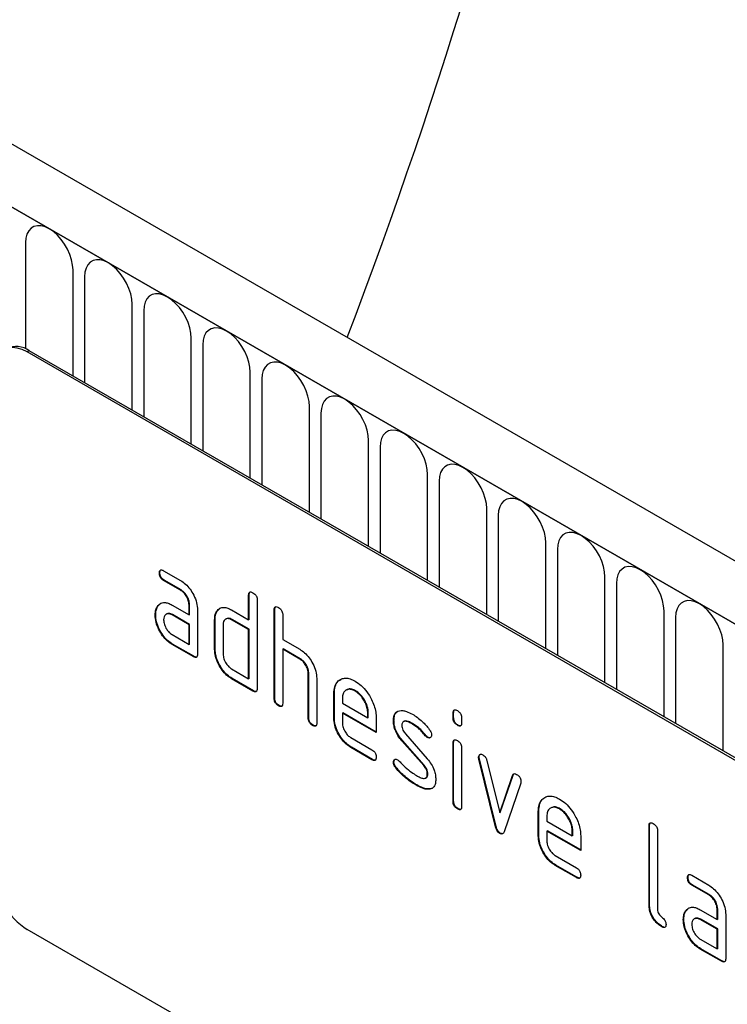
# Model space of a CAD drawing. Units: millimetres. Extents: x 75 to 2100, y 0 to 1460.
# Drawn here: x 503 to 550, y 932 to 997 of the extents above; entities that cross this region are included whole.
import ezdxf

# ---------------------------------------------------------------- set-up
doc = ezdxf.new("R2010")
doc.units = ezdxf.units.MM
doc.header["$LTSCALE"] = 5
doc.layers.add('133572', color=7, linetype='Continuous', lineweight=25)
doc.layers.add('TANGENT_EDGES', color=4, linetype='Continuous', lineweight=25)

# ---------------------------------------------------------------- blocks, each defined once
blk = doc.blocks.new('1033406-M_F_ISOMETRIC VIEW')
at = {"layer": '133572'}
for p, q in [((3006.144, 400.121), (2653.651, 603.611)), ((3003.933, 397.209), (2650.733, 601.107)), ((2979.219, 402.433), (2914.166, 439.988)), ((2979.361, 402.515), (2914.307, 440.069)), ((2923.225, 425.449), (2924.35, 424.8)), ((2922.979, 425.305), (2922.944, 425.285)), ((2923.261, 424.816), (2923.225, 424.796)), ((2924.35, 424.146), (2923.225, 424.796)), ((2924.386, 424.167), (2923.261, 424.816)), ((2924.386, 424.167), (2924.35, 424.146)), ((2928.909, 423.842), (2928.873, 423.822)), ((2928.873, 422.189), (2928.873, 423.822)), ((2928.909, 422.209), (2928.909, 423.842)), ((2929.439, 423.495), (2929.439, 417.616)), ((2922.848, 423.099), (2922.812, 423.079)), ((2922.848, 423.099), (2923.043, 423.286)), ((2923.789, 423.164), (2924.914, 422.515)), ((2924.949, 423.188), (2924.914, 423.168)), ((2924.914, 422.515), (2924.914, 423.168)), ((2924.949, 422.535), (2924.949, 423.188)), ((2925.479, 422.842), (2925.479, 419.902)), ((2926.796, 422.78), (2926.761, 422.759)), ((2926.796, 422.78), (2926.992, 422.966)), ((2927.742, 422.842), (2928.873, 422.189)), ((2930.606, 422.862), (2930.57, 422.842)), ((2930.57, 416.963), (2930.57, 422.842)), ((2930.606, 416.983), (2930.606, 422.862)), ((2922.699, 422.528), (2922.663, 422.507)), ((2923.429, 422.573), (2923.384, 422.547)), ((2923.824, 422.531), (2923.789, 422.511)), ((2924.914, 421.862), (2923.789, 422.511)), ((2924.949, 421.882), (2923.824, 422.531)), ((2924.949, 422.535), (2924.914, 422.515)), ((2926.646, 422.209), (2926.611, 422.188)), ((2926.611, 420.229), (2926.611, 422.188)), ((2926.646, 420.249), (2926.646, 422.209)), ((2927.38, 422.252), (2927.336, 422.227)), ((2927.777, 422.209), (2927.742, 422.188)), ((2928.873, 421.535), (2927.742, 422.188)), ((2928.909, 421.556), (2927.777, 422.209)), ((2928.909, 422.209), (2928.873, 422.189)), ((2931.136, 422.515), (2931.136, 420.882)), ((2924.949, 421.882), (2924.914, 421.862)), ((2924.914, 420.555), (2924.914, 421.862)), ((2924.949, 420.576), (2924.949, 421.882)), ((2927.176, 421.862), (2927.176, 419.902)), ((2928.909, 421.556), (2928.873, 421.535)), ((2928.873, 418.269), (2928.873, 421.535)), ((2928.909, 418.29), (2928.909, 421.556)), ((2923.789, 421.205), (2924.914, 420.555)), ((2931.136, 420.882), (2932.267, 420.229)), ((2923.824, 420.572), (2923.789, 420.551)), ((2925.196, 419.739), (2923.789, 420.551)), ((2925.232, 419.759), (2923.824, 420.572)), ((2924.949, 420.576), (2924.914, 420.555)), ((2926.646, 420.249), (2926.611, 420.229)), ((2931.171, 420.25), (2931.136, 420.229)), ((2931.136, 420.229), (2931.136, 416.636)), ((2932.267, 419.576), (2931.136, 420.229)), ((2932.303, 419.596), (2931.171, 420.25)), ((2925.232, 419.759), (2925.196, 419.739)), ((2932.303, 419.596), (2932.267, 419.576)), ((2927.742, 418.922), (2928.873, 418.269)), ((2927.777, 418.29), (2927.742, 418.269)), ((2929.156, 417.453), (2927.742, 418.269)), ((2929.192, 417.473), (2927.777, 418.29)), ((2928.909, 418.29), (2928.873, 418.269)), ((2932.869, 418.617), (2932.833, 418.596)), ((2932.833, 415.657), (2932.833, 418.596)), ((2932.869, 415.677), (2932.869, 418.617)), ((2933.399, 418.294), (2933.399, 415.33)), ((2935.384, 417.53), (2935.339, 417.505)), ((2929.192, 417.473), (2929.156, 417.453)), ((2930.606, 416.983), (2930.57, 416.963)), ((2934.566, 417.31), (2934.53, 417.29)), ((2934.53, 415.657), (2934.53, 417.29)), ((2934.566, 415.677), (2934.566, 417.31)), ((2935.096, 416.962), (2935.096, 416.637)), ((2935.975, 417.469), (2935.939, 417.449)), ((2930.889, 416.493), (2930.853, 416.473)), ((2935.096, 416.637), (2936.784, 415.662)), ((2932.869, 415.677), (2932.833, 415.657)), ((2934.566, 415.677), (2934.53, 415.657)), ((2935.131, 416.004), (2935.096, 415.983)), ((2935.096, 415.983), (2935.096, 415.33)), ((2937.346, 414.685), (2935.096, 415.983)), ((2937.346, 414.725), (2935.131, 416.004)), ((2936.819, 416.008), (2936.784, 415.987)), ((2936.784, 415.662), (2936.784, 415.987)), ((2936.819, 415.683), (2936.784, 415.662)), ((2936.819, 415.683), (2936.819, 416.008)), ((2937.346, 415.664), (2937.346, 414.685)), ((2942.485, 416.006), (2942.45, 415.986)), ((2942.45, 415.662), (2942.45, 415.986)), ((2942.485, 415.682), (2942.45, 415.662)), ((2942.485, 415.682), (2942.485, 416.006)), ((2943.016, 415.659), (2943.016, 415.335)), ((2933.151, 415.187), (2933.116, 415.167)), ((2938.523, 415.519), (2938.487, 415.498)), ((2939.188, 415.438), (2939.144, 415.412)), ((2939.784, 415.277), (2939.749, 415.257)), ((2942.768, 415.194), (2942.733, 415.173)), ((2935.659, 414.352), (2937.064, 413.541)), ((2939.279, 414.607), (2940.738, 412.947)), ((2940.64, 414.502), (2940.605, 414.481)), ((2940.773, 414.386), (2940.738, 414.365)), ((2935.694, 413.719), (2935.659, 413.699)), ((2937.064, 412.887), (2935.659, 413.699)), ((2937.1, 412.908), (2935.694, 413.719)), ((2939.089, 414.157), (2939.053, 414.136)), ((2940.499, 412.494), (2939.053, 414.136)), ((2940.534, 412.514), (2939.089, 414.157)), ((2942.485, 414.022), (2942.45, 414.001)), ((2942.45, 410.104), (2942.45, 414.001)), ((2942.485, 410.124), (2942.485, 414.022)), ((2943.016, 413.675), (2943.016, 409.777)), ((2944.18, 413.071), (2944.144, 413.051)), ((2944.196, 412.954), (2944.161, 412.933)), ((2945.305, 408.438), (2944.196, 412.954)), ((2937.1, 412.908), (2937.064, 412.887)), ((2938.523, 412.739), (2938.487, 412.719)), ((2938.679, 412.357), (2938.644, 412.337)), ((2940.534, 412.514), (2940.499, 412.494)), ((2945.269, 408.418), (2944.161, 412.933)), ((2944.694, 412.833), (2945.55, 409.355)), ((2940.635, 411.669), (2940.679, 411.694)), ((2940.773, 411.93), (2940.738, 411.91)), ((2945.55, 409.355), (2946.402, 411.846)), ((2945.585, 409.376), (2946.437, 411.867)), ((2946.437, 411.867), (2946.402, 411.846)), ((2940.039, 411.211), (2940.004, 411.19)), ((2941.085, 411.002), (2940.93, 410.949)), ((2946.94, 411.329), (2945.831, 408.099)), ((2940.93, 410.949), (2940.894, 410.929)), ((2942.485, 410.124), (2942.45, 410.104)), ((2948.96, 409.693), (2948.916, 409.667)), ((2942.768, 409.636), (2942.733, 409.615)), ((2945.585, 409.376), (2945.55, 409.355)), ((2948.142, 409.473), (2948.107, 409.452)), ((2948.107, 407.819), (2948.107, 409.452)), ((2948.142, 407.84), (2948.142, 409.473)), ((2948.672, 409.124), (2948.672, 408.799)), ((2949.551, 409.632), (2949.516, 409.611)), ((2945.305, 408.438), (2945.269, 408.418)), ((2948.672, 408.799), (2950.361, 407.825)), ((2955.496, 408.494), (2955.461, 408.473)), ((2955.461, 403.247), (2955.461, 408.473)), ((2955.496, 403.268), (2955.496, 408.494)), ((2945.585, 408.009), (2945.55, 407.989)), ((2948.142, 407.84), (2948.107, 407.819)), ((2948.708, 408.166), (2948.672, 408.146)), ((2948.672, 408.146), (2948.672, 407.493)), ((2950.922, 406.847), (2948.672, 408.146)), ((2950.922, 406.888), (2948.708, 408.166)), ((2950.396, 408.17), (2950.361, 408.15)), ((2950.361, 407.825), (2950.361, 408.15)), ((2950.396, 407.845), (2950.361, 407.825)), ((2950.396, 407.845), (2950.396, 408.17)), ((2950.922, 407.827), (2950.922, 406.847)), ((2956.026, 408.147), (2956.026, 402.921)), ((2949.236, 406.514), (2950.641, 405.703)), ((2949.271, 405.882), (2949.236, 405.861)), ((2950.641, 405.05), (2949.236, 405.861)), ((2950.676, 405.07), (2949.271, 405.882)), ((2958.298, 405.202), (2959.423, 404.553)), ((2950.676, 405.07), (2950.641, 405.05)), ((2958.052, 405.059), (2958.016, 405.038)), ((2958.333, 404.569), (2958.298, 404.549)), ((2959.423, 403.899), (2958.298, 404.549)), ((2959.458, 403.92), (2958.333, 404.569)), ((2959.458, 403.92), (2959.423, 403.899)), ((2955.496, 403.268), (2955.461, 403.247)), ((2957.92, 402.852), (2957.885, 402.832)), ((2957.92, 402.852), (2958.115, 403.039)), ((2958.861, 402.917), (2959.986, 402.268)), ((2960.021, 402.942), (2959.986, 402.921)), ((2959.986, 402.268), (2959.986, 402.921)), ((2960.021, 402.288), (2960.021, 402.942)), ((2960.552, 402.595), (2960.552, 399.655)), ((2957.771, 402.281), (2957.736, 402.26)), ((2958.501, 402.326), (2958.457, 402.301)), ((2958.896, 402.285), (2958.861, 402.264)), ((2959.986, 401.615), (2958.861, 402.264)), ((2960.021, 401.635), (2958.896, 402.285)), ((2960.021, 402.288), (2959.986, 402.268)), ((2979.219, 364.056), (2914.166, 401.61)), ((2956.343, 401.799), (2956.308, 401.778)), ((2960.021, 401.635), (2959.986, 401.615)), ((2959.986, 400.308), (2959.986, 401.615)), ((2960.021, 400.329), (2960.021, 401.635)), ((2958.861, 400.958), (2959.986, 400.308)), ((2958.896, 400.325), (2958.861, 400.304)), ((2960.269, 399.492), (2958.861, 400.304)), ((2960.304, 399.512), (2958.896, 400.325)), ((2960.021, 400.329), (2959.986, 400.308)), ((2960.304, 399.512), (2960.269, 399.492))]:
    blk.add_line(p, q, dxfattribs=at)
at = {"layer": '133572', "flags": 128}
blk.add_lwpolyline([(2914.166, 439.988), (2913.834, 440.149), (2913.51, 440.246), (2913.202, 440.277), (2912.919, 440.24), (2912.666, 440.136), (2912.449, 439.969), (2912.275, 439.741), (2912.148, 439.46), (2912.07, 439.131), (2912.044, 438.763)], dxfattribs=at)
at = {"layer": '133572'}
for centre, radius, start, end in [((2913.426, 438.817), 1.532, 54.87485, 113.81469), ((2916.617, 405.475), 4.577, 182.38686, 237.61314)]:
    blk.add_arc(centre, radius, start, end, dxfattribs=at)
blk.add_ellipse((1984.454, 561.71), major_axis=(973.694, 0), ratio=0.577382, start_param=6.066697, end_param=6.248279, dxfattribs=at)
for points, knots in [([(2922.944, 425.285), (2922.946, 425.333), (2922.951, 425.429), (2923.021, 425.51), (2923.125, 425.502), (2923.192, 425.467), (2923.225, 425.449)], [0, 0, 0, 0, 0.280669, 0.558898, 0.779069, 1, 1, 1, 1]), ([(2922.979, 425.305), (2922.98, 425.356), (2922.982, 425.445), (2923.033, 425.485), (2923.055, 425.502)], [0, 0, 0, 0, 0.560992, 1, 1, 1, 1]), ([(2923.225, 424.796), (2923.182, 424.823), (2923.097, 424.878), (2922.992, 425.021), (2922.948, 425.166), (2922.945, 425.245), (2922.944, 425.285)], [0, 0, 0, 0, 0.280747, 0.559078, 0.7793, 1, 1, 1, 1]), ([(2923.261, 424.816), (2923.218, 424.844), (2923.132, 424.898), (2923.028, 425.041), (2922.984, 425.187), (2922.981, 425.266), (2922.979, 425.305)], [0, 0, 0, 0, 0.280747, 0.559078, 0.7793, 1, 1, 1, 1]), ([(2924.35, 424.8), (2924.461, 424.726), (2924.683, 424.58), (2924.989, 424.233), (2925.249, 423.806), (2925.447, 423.314), (2925.468, 422.999), (2925.479, 422.842)], [0, 0, 0, 0, 0.186802, 0.373514, 0.560407, 0.780078, 1, 1, 1, 1]), ([(2924.914, 423.168), (2924.905, 423.27), (2924.887, 423.473), (2924.733, 423.776), (2924.548, 424.015), (2924.416, 424.103), (2924.35, 424.146)], [0, 0, 0, 0, 0.2796304, 0.5592226, 0.7795478, 1, 1, 1, 1]), ([(2924.949, 423.188), (2924.94, 423.29), (2924.922, 423.494), (2924.769, 423.796), (2924.583, 424.035), (2924.452, 424.123), (2924.386, 424.167)], [0, 0, 0, 0, 0.27963, 0.559223, 0.779548, 1, 1, 1, 1]), ([(2928.873, 423.822), (2928.876, 423.87), (2928.88, 423.966), (2928.951, 424.047), (2929.055, 424.038), (2929.123, 424.003), (2929.156, 423.985)], [0, 0, 0, 0, 0.280763, 0.559007, 0.779253, 1, 1, 1, 1]), ([(2928.909, 423.842), (2928.91, 423.893), (2928.912, 423.983), (2928.963, 424.022), (2928.986, 424.04)], [0, 0, 0, 0, 0.558148, 1, 1, 1, 1]), ([(2929.156, 423.985), (2929.199, 423.957), (2929.285, 423.903), (2929.391, 423.76), (2929.434, 423.614), (2929.437, 423.535), (2929.439, 423.495)], [0, 0, 0, 0, 0.280669, 0.558931, 0.779165, 1, 1, 1, 1]), ([(2922.663, 422.507), (2922.671, 422.632), (2922.685, 422.855), (2922.774, 423.01), (2922.812, 423.079)], [0, 0, 0, 0, 0.55981, 1, 1, 1, 1]), ([(2922.699, 422.528), (2922.707, 422.652), (2922.721, 422.875), (2922.809, 423.031), (2922.848, 423.099)], [0, 0, 0, 0, 0.55981, 1, 1, 1, 1]), ([(2922.812, 423.079), (2922.873, 423.151), (2922.995, 423.296), (2923.255, 423.352), (2923.527, 423.301), (2923.701, 423.21), (2923.789, 423.164)], [0, 0, 0, 0, 0.279971, 0.559505, 0.779714, 1, 1, 1, 1]), ([(2926.611, 422.188), (2926.618, 422.313), (2926.632, 422.536), (2926.722, 422.691), (2926.761, 422.759)], [0, 0, 0, 0, 0.559703, 1, 1, 1, 1]), ([(2926.646, 422.209), (2926.654, 422.334), (2926.668, 422.556), (2926.757, 422.711), (2926.796, 422.78)], [0, 0, 0, 0, 0.559703, 1, 1, 1, 1]), ([(2926.761, 422.759), (2926.822, 422.831), (2926.945, 422.976), (2927.206, 423.032), (2927.48, 422.979), (2927.655, 422.887), (2927.742, 422.842)], [0, 0, 0, 0, 0.280014, 0.55949, 0.779707, 1, 1, 1, 1]), ([(2930.57, 422.842), (2930.573, 422.89), (2930.577, 422.987), (2930.648, 423.067), (2930.752, 423.058), (2930.82, 423.023), (2930.853, 423.005)], [0, 0, 0, 0, 0.280763, 0.559007, 0.779253, 1, 1, 1, 1]), ([(2930.606, 422.862), (2930.607, 422.913), (2930.609, 423.003), (2930.66, 423.043), (2930.683, 423.06)], [0, 0, 0, 0, 0.558148, 1, 1, 1, 1]), ([(2930.853, 423.005), (2930.896, 422.978), (2930.982, 422.923), (2931.088, 422.781), (2931.131, 422.635), (2931.135, 422.555), (2931.136, 422.515)], [0, 0, 0, 0, 0.280669, 0.558931, 0.779165, 1, 1, 1, 1]), ([(2923.789, 420.551), (2923.678, 420.624), (2923.456, 420.769), (2923.151, 421.118), (2922.892, 421.543), (2922.696, 422.035), (2922.674, 422.35), (2922.663, 422.507)], [0, 0, 0, 0, 0.186885, 0.37361, 0.560398, 0.78009, 1, 1, 1, 1]), ([(2923.824, 420.572), (2923.713, 420.645), (2923.491, 420.79), (2923.186, 421.138), (2922.927, 421.564), (2922.731, 422.056), (2922.71, 422.37), (2922.699, 422.528)], [0, 0, 0, 0, 0.186885, 0.37361, 0.560398, 0.78009, 1, 1, 1, 1]), ([(2923.789, 422.511), (2923.705, 422.548), (2923.539, 422.621), (2923.355, 422.549), (2923.242, 422.4), (2923.231, 422.255), (2923.225, 422.183)], [0, 0, 0, 0, 0.279478, 0.559304, 0.77968, 1, 1, 1, 1]), ([(2923.225, 422.183), (2923.236, 422.081), (2923.257, 421.878), (2923.408, 421.577), (2923.593, 421.338), (2923.723, 421.249), (2923.789, 421.205)], [0, 0, 0, 0, 0.279457, 0.559355, 0.779724, 1, 1, 1, 1]), ([(2923.824, 422.531), (2923.739, 422.571), (2923.587, 422.642), (2923.478, 422.585), (2923.429, 422.56)], [0, 0, 0, 0, 0.55842, 1, 1, 1, 1]), ([(2927.742, 422.188), (2927.659, 422.225), (2927.492, 422.299), (2927.306, 422.229), (2927.193, 422.079), (2927.182, 421.934), (2927.176, 421.862)], [0, 0, 0, 0, 0.279537, 0.559295, 0.77967, 1, 1, 1, 1]), ([(2927.777, 422.209), (2927.692, 422.249), (2927.54, 422.32), (2927.43, 422.263), (2927.381, 422.239)], [0, 0, 0, 0, 0.557674, 1, 1, 1, 1]), ([(2927.742, 418.269), (2927.631, 418.342), (2927.408, 418.488), (2927.102, 418.836), (2926.84, 419.261), (2926.643, 419.755), (2926.622, 420.071), (2926.611, 420.229)], [0, 0, 0, 0, 0.186872, 0.373564, 0.560397, 0.780124, 1, 1, 1, 1]), ([(2927.777, 418.29), (2927.666, 418.362), (2927.444, 418.508), (2927.137, 418.856), (2926.875, 419.282), (2926.679, 419.776), (2926.657, 420.091), (2926.646, 420.249)], [0, 0, 0, 0, 0.186872, 0.373564, 0.560397, 0.780124, 1, 1, 1, 1]), ([(2932.267, 420.229), (2932.377, 420.157), (2932.597, 420.012), (2932.899, 419.669), (2933.16, 419.251), (2933.363, 418.764), (2933.387, 418.451), (2933.399, 418.294)], [0, 0, 0, 0, 0.1868453, 0.3735691, 0.5605163, 0.7802725, 1, 1, 1, 1]), ([(2925.479, 419.902), (2925.477, 419.854), (2925.472, 419.757), (2925.401, 419.677), (2925.297, 419.686), (2925.23, 419.721), (2925.196, 419.739)], [0, 0, 0, 0, 0.280596, 0.558566, 0.778787, 1, 1, 1, 1]), ([(2925.439, 419.727), (2925.434, 419.72), (2925.411, 419.691), (2925.331, 419.71), (2925.265, 419.743), (2925.232, 419.759)], [0, 0, 0, 0, 0.122047, 0.560037, 1, 1, 1, 1]), ([(2927.176, 419.902), (2927.187, 419.8), (2927.207, 419.596), (2927.361, 419.295), (2927.546, 419.056), (2927.677, 418.967), (2927.742, 418.922)], [0, 0, 0, 0, 0.27948, 0.55929, 0.77971, 1, 1, 1, 1]), ([(2932.833, 418.596), (2932.824, 418.698), (2932.806, 418.902), (2932.652, 419.206), (2932.465, 419.444), (2932.333, 419.532), (2932.267, 419.576)], [0, 0, 0, 0, 0.279621, 0.559225, 0.779528, 1, 1, 1, 1]), ([(2932.869, 418.617), (2932.86, 418.719), (2932.842, 418.923), (2932.687, 419.226), (2932.5, 419.465), (2932.369, 419.552), (2932.303, 419.596)], [0, 0, 0, 0, 0.279621, 0.559225, 0.779528, 1, 1, 1, 1]), ([(2934.53, 417.29), (2934.54, 417.444), (2934.56, 417.752), (2934.747, 418.083), (2935.008, 418.263), (2935.304, 418.323), (2935.613, 418.277), (2935.831, 418.165), (2935.939, 418.109)], [0, 0, 0, 0, 0.186556, 0.373041, 0.559691, 0.706433, 0.853189, 1, 1, 1, 1]), ([(2934.566, 417.31), (2934.576, 417.463), (2934.598, 417.769), (2934.756, 418.078), (2934.92, 418.173), (2934.986, 418.212)], [0, 0, 0, 0, 0.373346, 0.74655, 1, 1, 1, 1]), ([(2929.439, 417.616), (2929.437, 417.568), (2929.432, 417.471), (2929.361, 417.391), (2929.257, 417.4), (2929.19, 417.435), (2929.156, 417.453)], [0, 0, 0, 0, 0.280596, 0.558566, 0.778787, 1, 1, 1, 1]), ([(2935.939, 417.449), (2935.857, 417.49), (2935.691, 417.572), (2935.465, 417.572), (2935.271, 417.478), (2935.121, 417.286), (2935.104, 417.07), (2935.096, 416.962)], [0, 0, 0, 0, 0.1867094, 0.3735524, 0.5604646, 0.7802047, 1, 1, 1, 1]), ([(2935.975, 417.469), (2935.892, 417.51), (2935.728, 417.59), (2935.521, 417.599), (2935.423, 417.542), (2935.384, 417.519)], [0, 0, 0, 0, 0.373532, 0.747332, 1, 1, 1, 1]), ([(2935.939, 418.109), (2936.078, 418.018), (2936.355, 417.835), (2936.737, 417.402), (2937.023, 416.933), (2937.219, 416.474), (2937.329, 416.051), (2937.34, 415.793), (2937.346, 415.664)], [0, 0, 0, 0, 0.186559, 0.373012, 0.55967, 0.706427, 0.85317, 1, 1, 1, 1]), ([(2929.399, 417.441), (2929.394, 417.434), (2929.371, 417.405), (2929.29, 417.424), (2929.225, 417.457), (2929.192, 417.473)], [0, 0, 0, 0, 0.122047, 0.560037, 1, 1, 1, 1]), ([(2930.853, 416.473), (2930.81, 416.5), (2930.725, 416.555), (2930.62, 416.698), (2930.575, 416.844), (2930.572, 416.923), (2930.57, 416.963)], [0, 0, 0, 0, 0.2807105, 0.5586248, 0.7788464, 1, 1, 1, 1]), ([(2930.889, 416.493), (2930.846, 416.521), (2930.76, 416.576), (2930.655, 416.718), (2930.611, 416.864), (2930.607, 416.943), (2930.606, 416.983)], [0, 0, 0, 0, 0.280711, 0.558625, 0.778846, 1, 1, 1, 1]), ([(2936.784, 415.987), (2936.778, 416.086), (2936.767, 416.284), (2936.653, 416.611), (2936.475, 416.938), (2936.232, 417.251), (2936.037, 417.383), (2935.939, 417.449)], [0, 0, 0, 0, 0.186753, 0.373549, 0.560474, 0.780218, 1, 1, 1, 1]), ([(2936.819, 416.008), (2936.814, 416.107), (2936.802, 416.305), (2936.688, 416.632), (2936.511, 416.958), (2936.268, 417.271), (2936.072, 417.403), (2935.975, 417.469)], [0, 0, 0, 0, 0.186753, 0.373549, 0.560474, 0.780218, 1, 1, 1, 1]), ([(2931.136, 416.636), (2931.134, 416.588), (2931.129, 416.492), (2931.058, 416.412), (2930.954, 416.421), (2930.887, 416.456), (2930.853, 416.473)], [0, 0, 0, 0, 0.280596, 0.558566, 0.778787, 1, 1, 1, 1]), ([(2931.096, 416.461), (2931.091, 416.455), (2931.068, 416.426), (2930.987, 416.444), (2930.922, 416.477), (2930.889, 416.493)], [0, 0, 0, 0, 0.122047, 0.560037, 1, 1, 1, 1]), ([(2933.116, 415.167), (2933.073, 415.194), (2932.987, 415.249), (2932.883, 415.392), (2932.838, 415.537), (2932.835, 415.617), (2932.833, 415.657)], [0, 0, 0, 0, 0.280711, 0.558625, 0.778846, 1, 1, 1, 1]), ([(2933.151, 415.187), (2933.108, 415.215), (2933.023, 415.269), (2932.918, 415.412), (2932.873, 415.558), (2932.87, 415.637), (2932.869, 415.677)], [0, 0, 0, 0, 0.280711, 0.558625, 0.778846, 1, 1, 1, 1]), ([(2935.659, 413.699), (2935.548, 413.772), (2935.326, 413.917), (2935.021, 414.266), (2934.759, 414.691), (2934.563, 415.184), (2934.541, 415.499), (2934.53, 415.657)], [0, 0, 0, 0, 0.1868628, 0.3735715, 0.5604014, 0.7801263, 1, 1, 1, 1]), ([(2935.694, 413.719), (2935.583, 413.792), (2935.361, 413.938), (2935.056, 414.286), (2934.794, 414.711), (2934.598, 415.205), (2934.576, 415.52), (2934.566, 415.677)], [0, 0, 0, 0, 0.186863, 0.373571, 0.560401, 0.780126, 1, 1, 1, 1]), ([(2938.487, 415.498), (2938.493, 415.592), (2938.503, 415.779), (2938.595, 415.976), (2938.729, 416.097), (2938.835, 416.125), (2938.888, 416.139)], [0, 0, 0, 0, 0.279971, 0.559552, 0.779749, 1, 1, 1, 1]), ([(2938.523, 415.519), (2938.528, 415.612), (2938.539, 415.798), (2938.628, 416), (2938.726, 416.073), (2938.769, 416.105)], [0, 0, 0, 0, 0.359766, 0.719031, 1, 1, 1, 1]), ([(2938.888, 416.139), (2938.961, 416.147), (2939.106, 416.162), (2939.399, 416.092), (2939.616, 415.979), (2939.749, 415.91)], [0, 0, 0, 0, 0.279945, 0.560392, 1, 1, 1, 1]), ([(2939.749, 415.91), (2939.859, 415.842), (2940.079, 415.706), (2940.379, 415.451), (2940.645, 415.184), (2940.794, 414.996), (2940.869, 414.902)], [0, 0, 0, 0, 0.279986, 0.559924, 0.779963, 1, 1, 1, 1]), ([(2942.45, 415.986), (2942.452, 416.034), (2942.457, 416.13), (2942.528, 416.209), (2942.632, 416.2), (2942.699, 416.165), (2942.733, 416.147)], [0, 0, 0, 0, 0.280747, 0.559078, 0.7793, 1, 1, 1, 1]), ([(2942.733, 415.173), (2942.69, 415.201), (2942.604, 415.255), (2942.5, 415.397), (2942.455, 415.543), (2942.451, 415.622), (2942.45, 415.662)], [0, 0, 0, 0, 0.2806015, 0.5585498, 0.7786882, 1, 1, 1, 1]), ([(2942.485, 416.006), (2942.486, 416.056), (2942.488, 416.147), (2942.539, 416.185), (2942.562, 416.202)], [0, 0, 0, 0, 0.558875, 1, 1, 1, 1]), ([(2942.768, 415.194), (2942.725, 415.221), (2942.64, 415.276), (2942.535, 415.418), (2942.49, 415.563), (2942.487, 415.643), (2942.485, 415.682)], [0, 0, 0, 0, 0.280602, 0.55855, 0.778688, 1, 1, 1, 1]), ([(2942.733, 416.147), (2942.776, 416.12), (2942.861, 416.065), (2942.966, 415.924), (2943.011, 415.778), (2943.014, 415.699), (2943.016, 415.659)], [0, 0, 0, 0, 0.280669, 0.558898, 0.779069, 1, 1, 1, 1]), ([(2933.399, 415.33), (2933.397, 415.282), (2933.392, 415.185), (2933.321, 415.105), (2933.217, 415.114), (2933.15, 415.149), (2933.116, 415.167)], [0, 0, 0, 0, 0.280596, 0.558566, 0.778787, 1, 1, 1, 1]), ([(2933.359, 415.155), (2933.354, 415.148), (2933.331, 415.119), (2933.25, 415.138), (2933.184, 415.171), (2933.151, 415.187)], [0, 0, 0, 0, 0.122047, 0.560037, 1, 1, 1, 1]), ([(2935.096, 415.33), (2935.106, 415.228), (2935.127, 415.025), (2935.279, 414.724), (2935.463, 414.486), (2935.594, 414.396), (2935.659, 414.352)], [0, 0, 0, 0, 0.279457, 0.559355, 0.779724, 1, 1, 1, 1]), ([(2939.053, 414.136), (2938.961, 414.249), (2938.778, 414.475), (2938.594, 414.855), (2938.5, 415.205), (2938.492, 415.4), (2938.487, 415.498)], [0, 0, 0, 0, 0.2800894, 0.5595782, 0.779698, 1, 1, 1, 1]), ([(2939.089, 414.157), (2938.997, 414.27), (2938.813, 414.496), (2938.629, 414.875), (2938.535, 415.225), (2938.527, 415.421), (2938.523, 415.519)], [0, 0, 0, 0, 0.280089, 0.559578, 0.779698, 1, 1, 1, 1]), ([(2939.749, 415.257), (2939.672, 415.299), (2939.519, 415.382), (2939.33, 415.443), (2939.193, 415.441), (2939.109, 415.396), (2939.057, 415.304), (2939.052, 415.218), (2939.049, 415.175)], [0, 0, 0, 0, 0.250135, 0.500018, 0.625152, 0.750014, 0.874986, 1, 1, 1, 1]), ([(2939.049, 415.175), (2939.052, 415.123), (2939.056, 415.02), (2939.125, 414.811), (2939.221, 414.684), (2939.279, 414.607)], [0, 0, 0, 0, 0.280898, 0.562064, 1, 1, 1, 1]), ([(2939.784, 415.277), (2939.708, 415.32), (2939.554, 415.404), (2939.367, 415.461), (2939.242, 415.465), (2939.201, 415.439), (2939.187, 415.429)], [0, 0, 0, 0, 0.360931, 0.721499, 0.90206, 1, 1, 1, 1]), ([(2940.605, 414.481), (2940.531, 414.57), (2940.383, 414.749), (2940.098, 415.029), (2939.881, 415.17), (2939.749, 415.257)], [0, 0, 0, 0, 0.2801798, 0.5604356, 1, 1, 1, 1]), ([(2940.64, 414.502), (2940.567, 414.591), (2940.419, 414.769), (2940.133, 415.049), (2939.917, 415.191), (2939.784, 415.277)], [0, 0, 0, 0, 0.28018, 0.560436, 1, 1, 1, 1]), ([(2943.016, 415.335), (2943.013, 415.287), (2943.009, 415.191), (2942.937, 415.111), (2942.833, 415.121), (2942.766, 415.156), (2942.733, 415.173)], [0, 0, 0, 0, 0.280653, 0.559015, 0.779223, 1, 1, 1, 1]), ([(2942.975, 415.16), (2942.97, 415.154), (2942.947, 415.125), (2942.866, 415.145), (2942.801, 415.177), (2942.768, 415.194)], [0, 0, 0, 0, 0.118958, 0.558911, 1, 1, 1, 1]), ([(2940.738, 414.365), (2940.712, 414.382), (2940.665, 414.412), (2940.623, 414.46), (2940.605, 414.481)], [0, 0, 0, 0, 0.559363, 1, 1, 1, 1]), ([(2940.773, 414.386), (2940.747, 414.403), (2940.7, 414.433), (2940.659, 414.481), (2940.64, 414.502)], [0, 0, 0, 0, 0.559363, 1, 1, 1, 1]), ([(2941.018, 414.529), (2941.013, 414.484), (2941.003, 414.394), (2940.926, 414.334), (2940.835, 414.32), (2940.77, 414.35), (2940.738, 414.365)], [0, 0, 0, 0, 0.279379, 0.559651, 0.779915, 1, 1, 1, 1]), ([(2940.964, 414.37), (2940.96, 414.366), (2940.937, 414.343), (2940.869, 414.343), (2940.805, 414.372), (2940.773, 414.386)], [0, 0, 0, 0, 0.098067, 0.549217, 1, 1, 1, 1]), ([(2940.869, 414.902), (2940.916, 414.834), (2941, 414.711), (2941.012, 414.585), (2941.018, 414.529)], [0, 0, 0, 0, 0.559625, 1, 1, 1, 1]), ([(2942.45, 414.001), (2942.452, 414.05), (2942.457, 414.146), (2942.528, 414.225), (2942.632, 414.216), (2942.699, 414.181), (2942.733, 414.163)], [0, 0, 0, 0, 0.280747, 0.559078, 0.7793, 1, 1, 1, 1]), ([(2942.485, 414.022), (2942.486, 414.072), (2942.488, 414.162), (2942.539, 414.201), (2942.562, 414.218)], [0, 0, 0, 0, 0.558875, 1, 1, 1, 1]), ([(2942.733, 414.163), (2942.776, 414.136), (2942.861, 414.081), (2942.966, 413.939), (2943.011, 413.793), (2943.014, 413.714), (2943.016, 413.675)], [0, 0, 0, 0, 0.280669, 0.558898, 0.779069, 1, 1, 1, 1]), ([(2937.064, 413.541), (2937.107, 413.513), (2937.193, 413.459), (2937.298, 413.316), (2937.341, 413.17), (2937.344, 413.091), (2937.346, 413.051)], [0, 0, 0, 0, 0.280653, 0.559015, 0.779223, 1, 1, 1, 1]), ([(2937.346, 413.051), (2937.344, 413.003), (2937.339, 412.907), (2937.268, 412.827), (2937.165, 412.835), (2937.098, 412.87), (2937.064, 412.887)], [0, 0, 0, 0, 0.280602, 0.55855, 0.778688, 1, 1, 1, 1]), ([(2940.738, 412.947), (2940.829, 412.834), (2941.012, 412.608), (2941.195, 412.229), (2941.287, 411.88), (2941.295, 411.685), (2941.3, 411.587)], [0, 0, 0, 0, 0.280061, 0.559526, 0.779716, 1, 1, 1, 1]), ([(2944.144, 413.051), (2944.149, 413.096), (2944.159, 413.186), (2944.237, 413.244), (2944.327, 413.258), (2944.392, 413.227), (2944.425, 413.211)], [0, 0, 0, 0, 0.279308, 0.558966, 0.779531, 1, 1, 1, 1]), ([(2944.161, 412.933), (2944.156, 412.956), (2944.146, 412.996), (2944.145, 413.034), (2944.144, 413.051)], [0, 0, 0, 0, 0.559826, 1, 1, 1, 1]), ([(2944.18, 413.071), (2944.184, 413.117), (2944.19, 413.199), (2944.242, 413.231), (2944.264, 413.245)], [0, 0, 0, 0, 0.565055, 1, 1, 1, 1]), ([(2944.196, 412.954), (2944.191, 412.976), (2944.182, 413.017), (2944.18, 413.054), (2944.18, 413.071)], [0, 0, 0, 0, 0.559826, 1, 1, 1, 1]), ([(2944.425, 413.211), (2944.458, 413.189), (2944.524, 413.145), (2944.635, 413.015), (2944.671, 412.902), (2944.694, 412.833)], [0, 0, 0, 0, 0.281095, 0.562005, 1, 1, 1, 1]), ([(2937.306, 412.876), (2937.301, 412.87), (2937.278, 412.841), (2937.198, 412.858), (2937.133, 412.891), (2937.1, 412.908)], [0, 0, 0, 0, 0.120704, 0.559183, 1, 1, 1, 1]), ([(2938.487, 412.719), (2938.492, 412.764), (2938.502, 412.854), (2938.58, 412.913), (2938.67, 412.928), (2938.735, 412.897), (2938.768, 412.881)], [0, 0, 0, 0, 0.279305, 0.55917, 0.77957, 1, 1, 1, 1]), ([(2938.644, 412.337), (2938.595, 412.407), (2938.507, 412.531), (2938.493, 412.662), (2938.487, 412.719)], [0, 0, 0, 0, 0.5594487, 1, 1, 1, 1]), ([(2938.523, 412.739), (2938.527, 412.786), (2938.534, 412.869), (2938.586, 412.901), (2938.609, 412.915)], [0, 0, 0, 0, 0.559131, 1, 1, 1, 1]), ([(2938.679, 412.357), (2938.63, 412.427), (2938.542, 412.551), (2938.529, 412.682), (2938.523, 412.739)], [0, 0, 0, 0, 0.559449, 1, 1, 1, 1]), ([(2940.004, 411.19), (2939.872, 411.271), (2939.609, 411.432), (2939.246, 411.713), (2938.921, 412.015), (2938.736, 412.23), (2938.644, 412.337)], [0, 0, 0, 0, 0.280049, 0.560029, 0.780044, 1, 1, 1, 1]), ([(2940.039, 411.211), (2939.908, 411.291), (2939.644, 411.452), (2939.282, 411.733), (2938.957, 412.035), (2938.772, 412.25), (2938.679, 412.357)], [0, 0, 0, 0, 0.280049, 0.560029, 0.780044, 1, 1, 1, 1]), ([(2938.768, 412.881), (2938.788, 412.868), (2938.825, 412.844), (2938.86, 412.81), (2938.875, 412.794)], [0, 0, 0, 0, 0.559329, 1, 1, 1, 1]), ([(2938.875, 412.794), (2938.949, 412.716), (2939.082, 412.577), (2939.216, 412.442), (2939.275, 412.382)], [0, 0, 0, 0, 0.5599878, 1, 1, 1, 1]), ([(2939.275, 412.382), (2939.413, 412.265), (2939.659, 412.057), (2939.911, 411.902), (2940.022, 411.833)], [0, 0, 0, 0, 0.559987, 1, 1, 1, 1]), ([(2940.738, 411.91), (2940.735, 411.964), (2940.729, 412.071), (2940.66, 412.285), (2940.56, 412.415), (2940.499, 412.494)], [0, 0, 0, 0, 0.2808798, 0.561791, 1, 1, 1, 1]), ([(2940.773, 411.93), (2940.77, 411.984), (2940.764, 412.091), (2940.695, 412.306), (2940.595, 412.435), (2940.534, 412.514)], [0, 0, 0, 0, 0.28088, 0.561791, 1, 1, 1, 1]), ([(2940.022, 411.833), (2940.1, 411.791), (2940.255, 411.706), (2940.449, 411.641), (2940.588, 411.644), (2940.676, 411.685), (2940.73, 411.779), (2940.735, 411.866), (2940.738, 411.91)], [0, 0, 0, 0, 0.250142, 0.500027, 0.62517, 0.750095, 0.874976, 1, 1, 1, 1]), ([(2940.672, 411.697), (2940.684, 411.702), (2940.725, 411.72), (2940.764, 411.801), (2940.77, 411.887), (2940.773, 411.93)], [0, 0, 0, 0, 0.1660395, 0.5827827, 1, 1, 1, 1]), ([(2946.402, 411.846), (2946.414, 411.875), (2946.439, 411.933), (2946.531, 411.977), (2946.618, 411.938), (2946.671, 411.914)], [0, 0, 0, 0, 0.280868, 0.561605, 1, 1, 1, 1]), ([(2946.437, 411.867), (2946.448, 411.898), (2946.464, 411.941), (2946.5, 411.955), (2946.51, 411.958)], [0, 0, 0, 0, 0.7215724, 1, 1, 1, 1]), ([(2946.671, 411.914), (2946.714, 411.887), (2946.799, 411.832), (2946.906, 411.693), (2946.951, 411.546), (2946.955, 411.467), (2946.956, 411.427)], [0, 0, 0, 0, 0.2806, 0.558502, 0.778738, 1, 1, 1, 1]), ([(2940.894, 410.929), (2940.818, 410.924), (2940.666, 410.915), (2940.363, 411.002), (2940.14, 411.119), (2940.004, 411.19)], [0, 0, 0, 0, 0.279877, 0.560232, 1, 1, 1, 1]), ([(2940.93, 410.949), (2940.853, 410.945), (2940.701, 410.936), (2940.398, 411.022), (2940.175, 411.139), (2940.039, 411.211)], [0, 0, 0, 0, 0.279877, 0.560232, 1, 1, 1, 1]), ([(2941.3, 411.587), (2941.295, 411.491), (2941.285, 411.3), (2941.195, 411.093), (2941.058, 410.971), (2940.949, 410.943), (2940.894, 410.929)], [0, 0, 0, 0, 0.280085, 0.559801, 0.779889, 1, 1, 1, 1]), ([(2946.956, 411.427), (2946.955, 411.407), (2946.954, 411.372), (2946.944, 411.342), (2946.94, 411.329)], [0, 0, 0, 0, 0.559382, 1, 1, 1, 1]), ([(2948.107, 409.452), (2948.117, 409.606), (2948.137, 409.914), (2948.323, 410.245), (2948.585, 410.426), (2948.88, 410.486), (2949.19, 410.44), (2949.407, 410.328), (2949.516, 410.272)], [0, 0, 0, 0, 0.186556, 0.373041, 0.559691, 0.706433, 0.853189, 1, 1, 1, 1]), ([(2948.142, 409.473), (2948.153, 409.626), (2948.174, 409.932), (2948.333, 410.241), (2948.496, 410.336), (2948.563, 410.374)], [0, 0, 0, 0, 0.373346, 0.74655, 1, 1, 1, 1]), ([(2942.733, 409.615), (2942.69, 409.643), (2942.604, 409.697), (2942.5, 409.839), (2942.455, 409.985), (2942.451, 410.064), (2942.45, 410.104)], [0, 0, 0, 0, 0.280602, 0.55855, 0.778688, 1, 1, 1, 1]), ([(2942.768, 409.636), (2942.725, 409.663), (2942.64, 409.718), (2942.535, 409.86), (2942.49, 410.005), (2942.487, 410.084), (2942.485, 410.124)], [0, 0, 0, 0, 0.280602, 0.55855, 0.778688, 1, 1, 1, 1]), ([(2943.016, 409.777), (2943.013, 409.729), (2943.009, 409.632), (2942.937, 409.553), (2942.833, 409.563), (2942.766, 409.598), (2942.733, 409.615)], [0, 0, 0, 0, 0.2806534, 0.5590154, 0.7792233, 1, 1, 1, 1]), ([(2949.516, 409.611), (2949.433, 409.652), (2949.268, 409.734), (2949.041, 409.734), (2948.848, 409.641), (2948.697, 409.448), (2948.681, 409.232), (2948.672, 409.124)], [0, 0, 0, 0, 0.186709, 0.373552, 0.560465, 0.780205, 1, 1, 1, 1]), ([(2949.551, 409.632), (2949.469, 409.672), (2949.304, 409.753), (2949.098, 409.761), (2949, 409.705), (2948.96, 409.682)], [0, 0, 0, 0, 0.3735323, 0.7473319, 1, 1, 1, 1]), ([(2949.516, 410.272), (2949.654, 410.18), (2949.931, 409.997), (2950.313, 409.565), (2950.6, 409.096), (2950.795, 408.637), (2950.905, 408.214), (2950.917, 407.956), (2950.922, 407.827)], [0, 0, 0, 0, 0.1865592, 0.3730116, 0.5596704, 0.706427, 0.8531695, 1, 1, 1, 1]), ([(2942.975, 409.602), (2942.97, 409.596), (2942.947, 409.567), (2942.866, 409.586), (2942.801, 409.619), (2942.768, 409.636)], [0, 0, 0, 0, 0.118958, 0.558911, 1, 1, 1, 1]), ([(2950.361, 408.15), (2950.355, 408.249), (2950.343, 408.447), (2950.229, 408.774), (2950.052, 409.1), (2949.809, 409.413), (2949.614, 409.545), (2949.516, 409.611)], [0, 0, 0, 0, 0.186753, 0.373549, 0.560474, 0.780218, 1, 1, 1, 1]), ([(2950.396, 408.17), (2950.39, 408.269), (2950.379, 408.467), (2950.265, 408.794), (2950.087, 409.121), (2949.844, 409.434), (2949.649, 409.566), (2949.551, 409.632)], [0, 0, 0, 0, 0.186753, 0.373549, 0.560474, 0.780218, 1, 1, 1, 1]), ([(2945.55, 407.989), (2945.513, 408.014), (2945.439, 408.063), (2945.329, 408.221), (2945.292, 408.343), (2945.269, 408.418)], [0, 0, 0, 0, 0.280091, 0.561469, 1, 1, 1, 1]), ([(2945.585, 408.009), (2945.548, 408.034), (2945.474, 408.083), (2945.364, 408.241), (2945.327, 408.363), (2945.305, 408.438)], [0, 0, 0, 0, 0.280091, 0.561469, 1, 1, 1, 1]), ([(2955.461, 408.473), (2955.463, 408.522), (2955.468, 408.618), (2955.538, 408.699), (2955.643, 408.689), (2955.71, 408.654), (2955.743, 408.637)], [0, 0, 0, 0, 0.280763, 0.559007, 0.779253, 1, 1, 1, 1]), ([(2955.496, 408.494), (2955.497, 408.544), (2955.499, 408.634), (2955.55, 408.674), (2955.573, 408.691)], [0, 0, 0, 0, 0.558148, 1, 1, 1, 1]), ([(2955.743, 408.637), (2955.786, 408.609), (2955.872, 408.554), (2955.978, 408.412), (2956.022, 408.266), (2956.025, 408.186), (2956.026, 408.147)], [0, 0, 0, 0, 0.280669, 0.558931, 0.779165, 1, 1, 1, 1]), ([(2945.831, 408.099), (2945.818, 408.067), (2945.792, 408.002), (2945.724, 407.948), (2945.637, 407.946), (2945.579, 407.975), (2945.55, 407.989)], [0, 0, 0, 0, 0.280137, 0.559877, 0.779607, 1, 1, 1, 1]), ([(2945.772, 407.992), (2945.765, 407.986), (2945.739, 407.963), (2945.672, 407.968), (2945.614, 407.996), (2945.585, 408.009)], [0, 0, 0, 0, 0.168101, 0.583423, 1, 1, 1, 1]), ([(2949.236, 405.861), (2949.124, 405.934), (2948.902, 406.08), (2948.597, 406.428), (2948.335, 406.853), (2948.139, 407.347), (2948.118, 407.662), (2948.107, 407.819)], [0, 0, 0, 0, 0.186863, 0.373571, 0.560401, 0.780126, 1, 1, 1, 1]), ([(2949.271, 405.882), (2949.16, 405.954), (2948.937, 406.1), (2948.632, 406.449), (2948.37, 406.874), (2948.175, 407.367), (2948.153, 407.682), (2948.142, 407.84)], [0, 0, 0, 0, 0.186863, 0.373571, 0.560401, 0.780126, 1, 1, 1, 1]), ([(2948.672, 407.493), (2948.683, 407.391), (2948.704, 407.187), (2948.855, 406.886), (2949.04, 406.648), (2949.17, 406.559), (2949.236, 406.514)], [0, 0, 0, 0, 0.279457, 0.559355, 0.779724, 1, 1, 1, 1]), ([(2950.641, 405.703), (2950.684, 405.676), (2950.77, 405.621), (2950.874, 405.478), (2950.918, 405.333), (2950.921, 405.254), (2950.922, 405.214)], [0, 0, 0, 0, 0.280653, 0.559015, 0.779223, 1, 1, 1, 1]), ([(2950.922, 405.214), (2950.92, 405.166), (2950.916, 405.07), (2950.845, 404.99), (2950.742, 404.997), (2950.675, 405.032), (2950.641, 405.05)], [0, 0, 0, 0, 0.2806015, 0.5585498, 0.7786882, 1, 1, 1, 1]), ([(2958.016, 405.038), (2958.019, 405.086), (2958.023, 405.182), (2958.093, 405.263), (2958.197, 405.255), (2958.264, 405.22), (2958.298, 405.202)], [0, 0, 0, 0, 0.280669, 0.558898, 0.779069, 1, 1, 1, 1]), ([(2958.052, 405.059), (2958.053, 405.109), (2958.055, 405.199), (2958.105, 405.238), (2958.127, 405.255)], [0, 0, 0, 0, 0.560992, 1, 1, 1, 1]), ([(2950.883, 405.039), (2950.878, 405.032), (2950.855, 405.004), (2950.775, 405.021), (2950.709, 405.054), (2950.676, 405.07)], [0, 0, 0, 0, 0.120704, 0.559183, 1, 1, 1, 1]), ([(2958.298, 404.549), (2958.255, 404.576), (2958.169, 404.631), (2958.065, 404.774), (2958.021, 404.919), (2958.018, 404.999), (2958.016, 405.038)], [0, 0, 0, 0, 0.280747, 0.559078, 0.7793, 1, 1, 1, 1]), ([(2958.333, 404.569), (2958.29, 404.597), (2958.205, 404.651), (2958.1, 404.794), (2958.056, 404.94), (2958.053, 405.019), (2958.052, 405.059)], [0, 0, 0, 0, 0.280747, 0.559078, 0.7793, 1, 1, 1, 1]), ([(2959.423, 404.553), (2959.534, 404.479), (2959.756, 404.333), (2960.061, 403.986), (2960.321, 403.56), (2960.519, 403.067), (2960.541, 402.752), (2960.552, 402.595)], [0, 0, 0, 0, 0.186802, 0.373514, 0.560407, 0.780078, 1, 1, 1, 1]), ([(2959.986, 402.921), (2959.977, 403.023), (2959.959, 403.227), (2959.806, 403.529), (2959.62, 403.768), (2959.489, 403.856), (2959.423, 403.899)], [0, 0, 0, 0, 0.27963, 0.559223, 0.779548, 1, 1, 1, 1]), ([(2960.021, 402.942), (2960.013, 403.043), (2959.995, 403.247), (2959.841, 403.549), (2959.656, 403.789), (2959.524, 403.876), (2959.458, 403.92)], [0, 0, 0, 0, 0.27963, 0.559223, 0.779548, 1, 1, 1, 1]), ([(2956.308, 401.778), (2956.223, 401.832), (2956.055, 401.941), (2955.817, 402.192), (2955.612, 402.515), (2955.478, 402.892), (2955.467, 403.129), (2955.461, 403.247)], [0, 0, 0, 0, 0.18686, 0.373693, 0.560312, 0.779824, 1, 1, 1, 1]), ([(2956.343, 401.799), (2956.259, 401.853), (2956.09, 401.961), (2955.852, 402.212), (2955.647, 402.536), (2955.514, 402.913), (2955.502, 403.149), (2955.496, 403.268)], [0, 0, 0, 0, 0.18686, 0.373693, 0.560312, 0.779824, 1, 1, 1, 1]), ([(2956.026, 402.921), (2956.03, 402.876), (2956.036, 402.788), (2956.108, 402.644), (2956.202, 402.525), (2956.342, 402.402), (2956.486, 402.268), (2956.579, 402.075), (2956.586, 401.987), (2956.589, 401.942)], [0, 0, 0, 0, 0.125072, 0.24987, 0.375079, 0.500826, 0.750152, 0.874949, 1, 1, 1, 1]), ([(2957.736, 402.26), (2957.744, 402.385), (2957.758, 402.608), (2957.846, 402.763), (2957.885, 402.832)], [0, 0, 0, 0, 0.55981, 1, 1, 1, 1]), ([(2957.771, 402.281), (2957.779, 402.405), (2957.793, 402.628), (2957.881, 402.784), (2957.92, 402.852)], [0, 0, 0, 0, 0.55981, 1, 1, 1, 1]), ([(2957.885, 402.832), (2957.946, 402.904), (2958.068, 403.049), (2958.327, 403.105), (2958.6, 403.054), (2958.774, 402.963), (2958.861, 402.917)], [0, 0, 0, 0, 0.279971, 0.559505, 0.779714, 1, 1, 1, 1]), ([(2956.589, 401.942), (2956.587, 401.894), (2956.583, 401.798), (2956.512, 401.718), (2956.409, 401.726), (2956.341, 401.761), (2956.308, 401.778)], [0, 0, 0, 0, 0.280602, 0.55855, 0.778688, 1, 1, 1, 1]), ([(2958.861, 400.304), (2958.75, 400.377), (2958.528, 400.523), (2958.223, 400.871), (2957.964, 401.297), (2957.768, 401.788), (2957.747, 402.103), (2957.736, 402.26)], [0, 0, 0, 0, 0.186885, 0.37361, 0.560398, 0.78009, 1, 1, 1, 1]), ([(2958.896, 400.325), (2958.785, 400.398), (2958.564, 400.543), (2958.259, 400.891), (2957.999, 401.317), (2957.804, 401.809), (2957.782, 402.123), (2957.771, 402.281)], [0, 0, 0, 0, 0.1868849, 0.3736097, 0.5603978, 0.7800903, 1, 1, 1, 1]), ([(2958.861, 402.264), (2958.778, 402.301), (2958.611, 402.374), (2958.427, 402.302), (2958.315, 402.153), (2958.304, 402.008), (2958.298, 401.936)], [0, 0, 0, 0, 0.279478, 0.559304, 0.77968, 1, 1, 1, 1]), ([(2958.298, 401.936), (2958.308, 401.834), (2958.329, 401.631), (2958.481, 401.33), (2958.665, 401.091), (2958.796, 401.002), (2958.861, 400.958)], [0, 0, 0, 0, 0.279457, 0.559355, 0.779724, 1, 1, 1, 1]), ([(2958.896, 402.285), (2958.812, 402.324), (2958.66, 402.395), (2958.55, 402.338), (2958.502, 402.313)], [0, 0, 0, 0, 0.55842, 1, 1, 1, 1]), ([(2956.55, 401.767), (2956.545, 401.761), (2956.522, 401.732), (2956.442, 401.749), (2956.376, 401.782), (2956.343, 401.799)], [0, 0, 0, 0, 0.120704, 0.559183, 1, 1, 1, 1]), ([(2960.552, 399.655), (2960.549, 399.607), (2960.545, 399.51), (2960.474, 399.43), (2960.37, 399.439), (2960.303, 399.474), (2960.269, 399.492)], [0, 0, 0, 0, 0.280596, 0.558566, 0.778787, 1, 1, 1, 1]), ([(2960.512, 399.48), (2960.507, 399.473), (2960.484, 399.444), (2960.403, 399.463), (2960.337, 399.496), (2960.304, 399.512)], [0, 0, 0, 0, 0.1220474, 0.5600368, 1, 1, 1, 1])]:
    blk.add_open_spline(points, degree=3, knots=knots, dxfattribs=at)
at = {"layer": 'TANGENT_EDGES'}
for p, q in [((2651.086, 600.903), (3003.579, 397.414)), ((2914.054, 447.258), (2914.054, 440.198)), ((2917.211, 438.393), (2917.211, 445.436)), ((2917.979, 444.992), (2917.979, 437.95)), ((2921.136, 436.127), (2921.136, 443.17)), ((2921.903, 442.727), (2921.903, 435.684)), ((2925.06, 433.862), (2925.06, 440.905)), ((2925.828, 440.461), (2925.828, 433.419)), ((2914.307, 440.069), (2914.166, 439.988)), ((2928.984, 431.596), (2928.984, 438.639)), ((2929.752, 438.196), (2929.752, 431.153)), ((2932.909, 429.331), (2932.909, 436.373)), ((2933.677, 435.93), (2933.677, 428.888)), ((2936.833, 427.065), (2936.833, 434.108)), ((2937.601, 433.665), (2937.601, 426.622)), ((2940.758, 424.8), (2940.758, 431.842)), ((2941.526, 431.399), (2941.526, 424.356)), ((2944.682, 422.534), (2944.682, 429.577)), ((2945.45, 429.134), (2945.45, 422.091)), ((2948.607, 420.269), (2948.607, 427.311)), ((2949.374, 426.868), (2949.374, 419.825)), ((2952.531, 418.003), (2952.531, 425.046)), ((2953.299, 424.603), (2953.299, 417.56)), ((2956.456, 415.738), (2956.456, 422.78)), ((2957.223, 422.337), (2957.223, 415.294)), ((2960.38, 413.472), (2960.38, 420.515))]:
    blk.add_line(p, q, dxfattribs=at)
at = {"layer": 'TANGENT_EDGES', "flags": 128}
for points in [[(2917.211, 445.436), (2917.187, 445.766), (2917.116, 446.114), (2917, 446.469), (2916.842, 446.82), (2916.647, 447.157), (2916.422, 447.47), (2916.173, 447.748), (2915.907, 447.983), (2915.633, 448.169), (2915.359, 448.3), (2915.093, 448.371), (2914.844, 448.381), (2914.618, 448.329), (2914.424, 448.216), (2914.266, 448.047), (2914.15, 447.826), (2914.078, 447.561), (2914.054, 447.258)], [(2921.136, 443.17), (2921.112, 443.5), (2921.04, 443.848), (2920.924, 444.203), (2920.766, 444.555), (2920.572, 444.892), (2920.346, 445.204), (2920.097, 445.482), (2919.831, 445.718), (2919.557, 445.904), (2919.283, 446.034), (2919.017, 446.105), (2918.768, 446.115), (2918.543, 446.063), (2918.348, 445.951), (2918.19, 445.782), (2918.074, 445.561), (2918.003, 445.295), (2917.979, 444.992)], [(2925.06, 440.905), (2925.036, 441.235), (2924.965, 441.583), (2924.849, 441.938), (2924.691, 442.289), (2924.496, 442.626), (2924.271, 442.938), (2924.021, 443.217), (2923.756, 443.452), (2923.482, 443.638), (2923.208, 443.769), (2922.942, 443.84), (2922.693, 443.85), (2922.467, 443.797), (2922.273, 443.685), (2922.115, 443.516), (2921.999, 443.295), (2921.927, 443.029), (2921.903, 442.727)], [(2928.984, 438.639), (2928.96, 438.969), (2928.889, 439.317), (2928.773, 439.672), (2928.615, 440.024), (2928.421, 440.361), (2928.195, 440.673), (2927.946, 440.951), (2927.68, 441.187), (2927.406, 441.373), (2927.132, 441.503), (2926.866, 441.574), (2926.617, 441.584), (2926.392, 441.532), (2926.197, 441.42), (2926.039, 441.25), (2925.923, 441.03), (2925.852, 440.764), (2925.828, 440.461)], [(2932.909, 436.373), (2932.885, 436.704), (2932.814, 437.052), (2932.697, 437.407), (2932.54, 437.758), (2932.345, 438.095), (2932.12, 438.407), (2931.87, 438.686), (2931.605, 438.921), (2931.331, 439.107), (2931.056, 439.238), (2930.791, 439.309), (2930.541, 439.319), (2930.316, 439.266), (2930.122, 439.154), (2929.964, 438.985), (2929.847, 438.764), (2929.776, 438.498), (2929.752, 438.196)], [(2936.833, 434.108), (2936.809, 434.438), (2936.738, 434.786), (2936.622, 435.141), (2936.464, 435.493), (2936.27, 435.83), (2936.044, 436.142), (2935.795, 436.42), (2935.529, 436.656), (2935.255, 436.842), (2934.981, 436.972), (2934.715, 437.043), (2934.466, 437.053), (2934.24, 437.001), (2934.046, 436.889), (2933.888, 436.719), (2933.772, 436.499), (2933.701, 436.233), (2933.677, 435.93)], [(2940.758, 431.842), (2940.734, 432.173), (2940.663, 432.521), (2940.546, 432.876), (2940.388, 433.227), (2940.194, 433.564), (2939.969, 433.876), (2939.719, 434.155), (2939.454, 434.39), (2939.179, 434.576), (2938.905, 434.707), (2938.64, 434.778), (2938.39, 434.787), (2938.165, 434.735), (2937.97, 434.623), (2937.813, 434.454), (2937.696, 434.233), (2937.625, 433.967), (2937.601, 433.665)], [(2944.682, 429.577), (2944.658, 429.907), (2944.587, 430.255), (2944.471, 430.61), (2944.313, 430.962), (2944.118, 431.298), (2943.893, 431.611), (2943.644, 431.889), (2943.378, 432.125), (2943.104, 432.311), (2942.83, 432.441), (2942.564, 432.512), (2942.315, 432.522), (2942.089, 432.47), (2941.895, 432.357), (2941.737, 432.188), (2941.621, 431.968), (2941.55, 431.702), (2941.526, 431.399)], [(2948.607, 427.311), (2948.583, 427.642), (2948.511, 427.99), (2948.395, 428.345), (2948.237, 428.696), (2948.043, 429.033), (2947.817, 429.345), (2947.568, 429.623), (2947.302, 429.859), (2947.028, 430.045), (2946.754, 430.176), (2946.489, 430.247), (2946.239, 430.256), (2946.014, 430.204), (2945.819, 430.092), (2945.661, 429.923), (2945.545, 429.702), (2945.474, 429.436), (2945.45, 429.134)], [(2952.531, 425.046), (2952.507, 425.376), (2952.436, 425.724), (2952.32, 426.079), (2952.162, 426.43), (2951.967, 426.767), (2951.742, 427.08), (2951.493, 427.358), (2951.227, 427.594), (2950.953, 427.779), (2950.679, 427.91), (2950.413, 427.981), (2950.164, 427.991), (2949.938, 427.939), (2949.744, 427.826), (2949.586, 427.657), (2949.47, 427.436), (2949.398, 427.171), (2949.374, 426.868)], [(2956.456, 422.78), (2956.432, 423.111), (2956.36, 423.459), (2956.244, 423.814), (2956.086, 424.165), (2955.892, 424.502), (2955.666, 424.814), (2955.417, 425.092), (2955.151, 425.328), (2954.877, 425.514), (2954.603, 425.644), (2954.337, 425.716), (2954.088, 425.725), (2953.863, 425.673), (2953.668, 425.561), (2953.51, 425.392), (2953.394, 425.171), (2953.323, 424.905), (2953.299, 424.603)], [(2960.38, 420.515), (2960.356, 420.845), (2960.285, 421.193), (2960.169, 421.548), (2960.011, 421.899), (2959.816, 422.236), (2959.591, 422.549), (2959.341, 422.827), (2959.076, 423.063), (2958.802, 423.248), (2958.528, 423.379), (2958.262, 423.45), (2958.013, 423.46), (2957.787, 423.408), (2957.593, 423.295), (2957.435, 423.126), (2957.319, 422.905), (2957.247, 422.64), (2957.223, 422.337)]]:
    blk.add_lwpolyline(points, dxfattribs=at)

msp = doc.modelspace()

# ---------------------------------------------------------------- block references
at = {"layer": '133572'}
msp.add_blockref('1033406-M_F_ISOMETRIC VIEW', (-2410.258, 534.92), dxfattribs=at)

doc.saveas('drawing.dxf')
